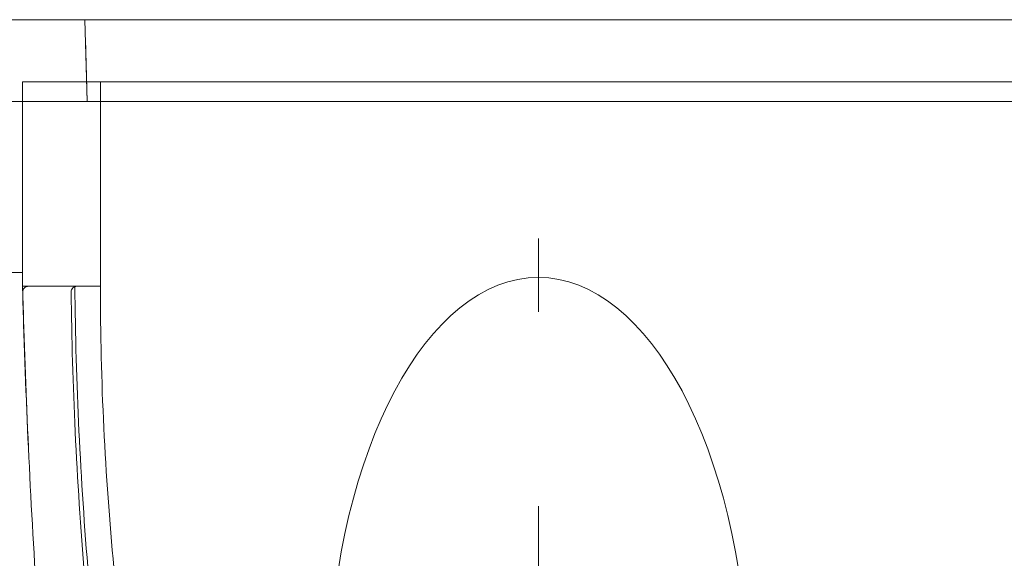
# Model space of a CAD drawing. Extents: x 0 to 1050, y 0 to 1580.
# Drawn here: x 746 to 772, y 1190 to 1204 of the extents above; entities that cross this region are included whole.
import ezdxf

# ---------------------------------------------------------------- set-up
doc = ezdxf.new("R2010")
doc.units = 0
doc.header["$LTSCALE"] = 5
doc.linetypes.add('YCENTER_1', pattern=[13, 10, -1, 1, -1])
doc.linetypes.add('YHIDDEN_1', pattern=[4, 3, -1])
doc.layers.add('YKK_12', color=2, linetype='CONTINUOUS', lineweight=13)
doc.layers.add('YKK_13', color=4, linetype='CONTINUOUS', lineweight=13)

msp = doc.modelspace()

# ---------------------------------------------------------------- linework, layer by layer
at = {"layer": 'YKK_12'}
for p, q in [((812.967, 1203.705), (733, 1203.705)), ((733, 1197.205), (746.467, 1197.205))]:
    msp.add_line(p, q, dxfattribs=at)
at = {"layer": 'YKK_13', "linetype": 'Continuous'}
for p, q in [((747.623, 1203.705), (746.013, 1203.705)), ((747.623, 1203.705), (748.875, 1203.705)), ((748.127, 1201.605), (748.067, 1203.705)), ((802.559, 1203.705), (748.875, 1203.705)), ((748.127, 1201.605), (748.081, 1203.205)), ((746.114, 1201.605), (747.976, 1201.605)), ((747.884, 1201.605), (746.319, 1201.605)), ((748.928, 1201.605), (747.884, 1201.605)), ((747.976, 1201.605), (801.259, 1201.604)), ((802.506, 1201.605), (748.928, 1201.605))]:
    msp.add_line(p, q, dxfattribs=at)
at = {"layer": 'YKK_13'}
for p, q in [((746.467, 1202.105), (804.967, 1202.105)), ((746.467, 1202.105), (746.467, 1201.605)), ((748.467, 1202.105), (746.467, 1202.105)), ((746.467, 1202.105), (746.467, 1201.605)), ((748.467, 1202.105), (748.467, 1201.605)), ((802.967, 1202.105), (748.467, 1202.105)), ((746.467, 1201.605), (746.467, 1196.855)), ((746.467, 1201.605), (746.467, 1196.855)), ((748.467, 1201.605), (748.467, 1196.855)), ((746.467, 1196.855), (747.811, 1196.855)), ((746.621, 1196.855), (747.864, 1196.855))]:
    msp.add_line(p, q, dxfattribs=at)
at = {"layer": 'YKK_13', "linetype": 'YCENTER_1'}
msp.add_line((759.717, 1131.199), (759.717, 1198.08), dxfattribs=at)
at = {"layer": 'YKK_13', "linetype": 'YHIDDEN_1'}
msp.add_line((747.864, 1196.855), (748.461, 1196.855), dxfattribs=at)
at = {"layer": 'YKK_13'}
for centre, end in [((746.621, 1196.705), 181.5417), ((747.864, 1196.705), 180.6674)]:
    msp.add_arc(centre, 0.15, 90, end, dxfattribs=at)
msp.add_ellipse((759.717, 1186.284), major_axis=(0, -10.797), ratio=0.499771, start_param=1.635906, end_param=4.647279, dxfattribs=at)
for points, knots in [([(746.467, 1196.855), (746.501, 1195.554), (746.594, 1192.952), (746.809, 1189.016), (747.107, 1185.007), (747.366, 1182.255), (747.527, 1180.716), (747.572, 1180.433), (747.715, 1179.95), (747.967, 1179.421), (748.338, 1178.905), (748.78, 1178.483), (749.222, 1178.182), (749.533, 1178.029), (749.697, 1177.963), (749.732, 1177.949)], [0, 0, 0, 0, 0.0429732, 0.0859465, 0.1289197, 0.1718929, 0.1718929, 0.1759404, 0.1799879, 0.1840353, 0.1880828, 0.1921303, 0.1961777, 0.2002252, 0.2013611, 0.2013611, 0.2013611, 0.2013611]), ([(752.867, 1179.438), (752.08, 1179.72), (751.3, 1180.016), (750.417, 1180.37), (750.243, 1180.455), (749.997, 1180.605), (749.763, 1180.789), (749.54, 1181.018), (749.35, 1181.285), (749.208, 1181.565), (749.108, 1181.849), (749.063, 1182.044), (748.858, 1183.35), (748.52, 1185.754), (748.139, 1189.418), (747.892, 1193.126), (747.822, 1195.613), (747.811, 1196.855)], [0, 0, 0, 0, 0.0288899, 0.0288899, 0.0329374, 0.0369848, 0.0410323, 0.0450797, 0.0491272, 0.0531747, 0.0572221, 0.0612696, 0.0612696, 0.1042428, 0.1472161, 0.1901893, 0.2331625, 0.2331625, 0.2331625, 0.2331625]), ([(748.467, 1196.855), (748.466, 1195.642), (748.525, 1193.211), (748.787, 1189.614), (749.21, 1186.119), (749.585, 1183.884), (749.813, 1182.692), (749.858, 1182.54), (749.936, 1182.353), (750.026, 1182.194), (750.126, 1182.048), (750.242, 1181.914), (750.375, 1181.787), (750.541, 1181.662), (750.68, 1181.578), (751.874, 1181.033), (752.983, 1180.566), (754.109, 1180.131)], [0, 0, 0, 0, 0.0429732, 0.0859465, 0.1289197, 0.1718929, 0.1718929, 0.1759404, 0.1799879, 0.1840353, 0.1880828, 0.1921303, 0.1961777, 0.2002252, 0.2042726, 0.2042726, 0.2464713, 0.2464713, 0.2464713, 0.2464713]), ([(765.279, 1177.02), (768.71, 1176.414), (776.545, 1175.722), (788.712, 1177.052), (796.833, 1179.787), (800.753, 1181.578), (800.893, 1181.662), (801.059, 1181.787), (801.192, 1181.914), (801.307, 1182.048), (801.408, 1182.194), (801.498, 1182.353), (801.576, 1182.54), (801.621, 1182.692), (801.848, 1183.884), (802.224, 1186.119), (802.647, 1189.614), (802.909, 1193.211), (802.967, 1195.642), (802.967, 1196.855)], [0.3804166, 0.3804166, 0.3804166, 0.3804166, 0.5, 0.6478637, 0.7957274, 0.7957274, 0.7997748, 0.8038223, 0.8078697, 0.8119172, 0.8159647, 0.8200121, 0.8240596, 0.8281071, 0.8281071, 0.8710803, 0.9140535, 0.9570268, 1, 1, 1, 1]), ([(746.471, 1196.701), (746.505, 1195.451), (746.596, 1192.9), (746.809, 1189.016), (747.107, 1185.007), (747.366, 1182.255), (747.527, 1180.716), (747.572, 1180.433), (747.715, 1179.95), (747.967, 1179.421), (748.338, 1178.905), (748.78, 1178.483), (749.222, 1178.182), (749.533, 1178.029), (749.697, 1177.963), (749.732, 1177.949)], [0.0016956, 0.0016956, 0.0016956, 0.0016956, 0.0429732, 0.0859465, 0.1289197, 0.1718929, 0.1718929, 0.1759404, 0.1799879, 0.1840353, 0.1880828, 0.1921303, 0.1961777, 0.2002252, 0.2013611, 0.2013611, 0.2013611, 0.2013611]), ([(752.867, 1179.261), (752.068, 1179.542), (751.274, 1179.837), (750.378, 1180.189), (750.198, 1180.274), (749.94, 1180.428), (749.691, 1180.62), (749.452, 1180.863), (749.249, 1181.148), (749.099, 1181.447), (748.996, 1181.745), (748.951, 1181.947), (748.749, 1183.27), (748.417, 1185.699), (748.041, 1189.388), (747.8, 1193.063), (747.728, 1195.507), (747.714, 1196.703)], [0, 0, 0, 0, 0.0292222, 0.0292222, 0.0332696, 0.0373171, 0.0413646, 0.045412, 0.0494595, 0.053507, 0.0575544, 0.0616019, 0.0616019, 0.1045751, 0.1475484, 0.1905216, 0.2317512, 0.2317512, 0.2317512, 0.2317512])]:
    msp.add_open_spline(points, degree=3, knots=knots, dxfattribs=at)

doc.saveas('drawing.dxf')
